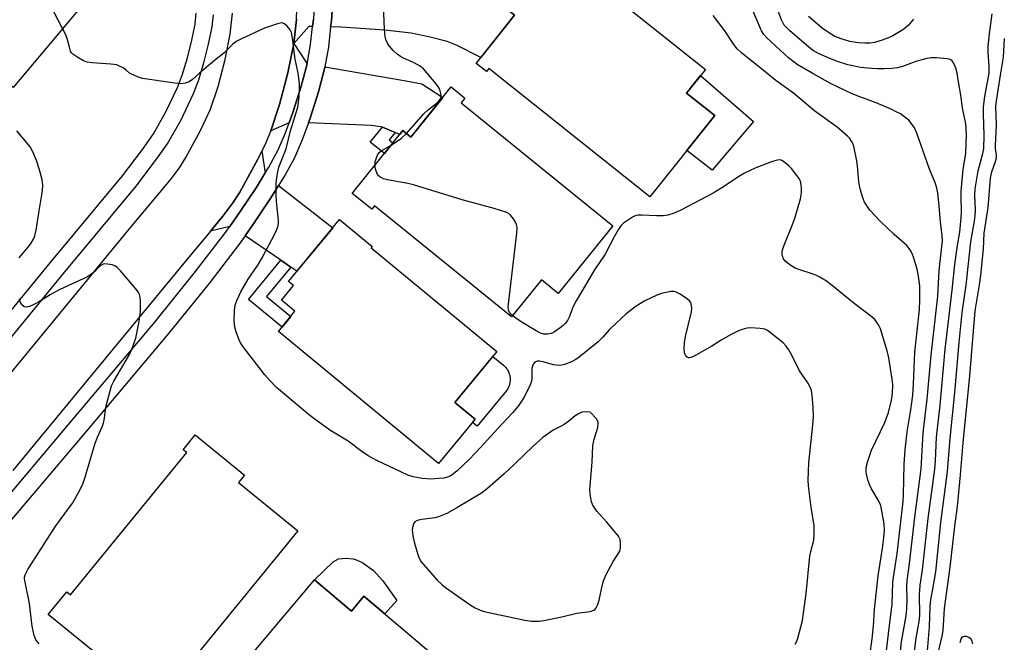
# Model space of a CAD drawing. Units: inches. Extents: x 1243769 to 1249769, y 561452 to 565453.
# Drawn here: x 1244238 to 1244532, y 563830 to 564016 of the extents above; entities that cross this region are included whole.
import ezdxf

# ---------------------------------------------------------------- set-up
doc = ezdxf.new("R2010")
doc.units = ezdxf.units.IN
doc.header["$MEASUREMENT"] = 0
for name, color, linetype in [('BLDG-Footprint', 5, 'Continuous'), ('CULTRL-Pad', 6, 'Continuous'), ('TRANS-Driveway', 251, 'Continuous'), ('TRANS-Non Street Sidewalk', 7, 'Continuous'), ('TRANS-Road', 130, 'Continuous'), ('TRANS-Street Sidewalk', 7, 'Continuous'), ('Undefined', 1, 'Continuous')]:
    doc.layers.add(name, color=color, linetype=linetype)

msp = doc.modelspace()

# ---------------------------------------------------------------- linework, layer by layer
at = {"layer": 'BLDG-Footprint'}
for points, elevation in [([(1244276.62, 564043.81), (1244236.31, 563995.77), (1244220.16, 564009.32), (1244217.83, 564006.54), (1244205.5, 564016.89), (1244245.35, 564064.38), (1244244.87, 564064.78), (1244247.67, 564068.11)], 625.47), ([(1244399.3, 564035.88), (1244442.91, 564001.16), (1244437.28, 563994.08), (1244445.7, 563987.37), (1244426.37, 563963.09), (1244378.26, 564001.4), (1244377.56, 564000.52), (1244374.51, 564002.95), (1244385.96, 564017.33), (1244381.26, 564021.07), (1244396.79, 564040.56), (1244400.61, 564037.52)], 624.75), ([(1244370, 563991.14), (1244415.31, 563954.49), (1244398.98, 563934.31), (1244393.96, 563938.37), (1244385.03, 563927.34), (1244344.15, 563960.41), (1244343.35, 563959.42), (1244337.5, 563964.16), (1244352.64, 563982.88), (1244355, 563980.97), (1244367.07, 563995.9), (1244371.16, 563992.58)], 622.6), ([(1244374.2, 563896.82), (1244363.31, 563883.6), (1244315.49, 563923), (1244320.43, 563929), (1244316.41, 563932.31), (1244320, 563936.67), (1244318.51, 563937.9), (1244333.75, 563956.39), (1244343.5, 563948.36), (1244343.17, 563947.95), (1244380.71, 563917.03), (1244368.16, 563901.8)], 621.03), ([(1244321.3, 563863.48), (1244284.9, 563818.99), (1244285.85, 563818.21), (1244282.18, 563813.72), (1244267.43, 563825.79), (1244265.44, 563823.36), (1244246.81, 563838.61), (1244252.29, 563845.31), (1244253.39, 563844.41), (1244288.11, 563886.85), (1244287.05, 563887.72), (1244290.64, 563892.11), (1244305.35, 563880.08), (1244303.61, 563877.95)], 624.63), ([(1244326.21, 563848.91), (1244337.25, 563839.61), (1244340.97, 563844.02), (1244360.94, 563827.19), (1244325.81, 563785.49), (1244327.14, 563784.36), (1244321.31, 563777.44), (1244306.25, 563790.13), (1244304.03, 563787.51), (1244286.11, 563802.61), (1244291.59, 563809.11), (1244292.23, 563808.57)], 620.68)]:
    msp.add_lwpolyline(points, close=True, dxfattribs=dict(at, elevation=elevation))
at = {"layer": 'CULTRL-Pad'}
for points in [[(1244457.32, 563985.56), (1244444.98, 563971.11), (1244437.4, 563976.94), (1244445.7, 563987.37), (1244437.28, 563994.08), (1244441.43, 563999.3)], [(1244383.38, 563905.09), (1244374.83, 563894.71), (1244373.42, 563895.88), (1244374.2, 563896.82), (1244368.16, 563901.8), (1244379.48, 563915.53), (1244382.63, 563912.94), (1244382.99, 563912.61), (1244383.32, 563912.26), (1244383.62, 563911.87), (1244383.88, 563911.46), (1244384.11, 563911.04), (1244384.3, 563910.59), (1244384.45, 563910.13), (1244384.56, 563909.65), (1244384.63, 563909.17), (1244384.65, 563908.69), (1244384.64, 563908.2), (1244384.58, 563907.72), (1244384.48, 563907.24), (1244384.34, 563906.78), (1244384.15, 563906.33), (1244383.93, 563905.89), (1244383.68, 563905.48)], [(1244346.67, 563848.59), (1244350.83, 563842.73), (1244347.22, 563838.76), (1244340.97, 563844.02), (1244337.25, 563839.61), (1244326.21, 563848.91), (1244331.82, 563854.31), (1244333.46, 563855.13), (1244335.54, 563855.38), (1244337.81, 563855.22), (1244339.03, 563854.81), (1244340.71, 563853.95), (1244343.9, 563851.71)]]:
    msp.add_lwpolyline(points, close=True, dxfattribs=at)
at = {"layer": 'TRANS-Driveway'}
for points in [[(1244326.2, 564032.24), (1244326.4, 564030.02), (1244326.39, 564023.6), (1244325.91, 564016.08), (1244325.66, 564013.9), (1244324.6, 564013.92), (1244320.04, 564008.89), (1244320.88, 564016), (1244321.07, 564022.27), (1244321.01, 564028.82), (1244320.7, 564034.88), (1244320.44, 564037.19), (1244325.56, 564032.32)], [(1244376.67, 564023.67), (1244379.81, 564021.89), (1244381.26, 564021.07), (1244385.96, 564017.33), (1244375.92, 564004.72), (1244368.88, 564008.25), (1244365.85, 564009.48), (1244360.77, 564010.79), (1244355.07, 564011.92), (1244347.23, 564012.83), (1244334.25, 564013.73), (1244331.07, 564013.79), (1244331.28, 564015.64), (1244331.78, 564023.51), (1244331.8, 564030.23), (1244331.68, 564031.6), (1244352.31, 564029.17), (1244361.18, 564028), (1244366.29, 564027.17), (1244370.7, 564026.17), (1244373.81, 564025.1)], [(1244324.02, 564002.84), (1244322.28, 563996.19), (1244319.92, 563988.58), (1244318.71, 563985.21), (1244313.24, 563982.8), (1244315.85, 563990.7), (1244318.3, 564000.1), (1244320.04, 564008.89)], [(1244350.33, 563982.32), (1244346.55, 563983.96), (1244343.28, 563984.39), (1244324.42, 563985.17), (1244325.03, 563986.85), (1244327.4, 563994.48), (1244329.3, 564001.74), (1244329.33, 564001.92), (1244354.7, 563997.56), (1244358.29, 563996.85), (1244364.55, 563992.78), (1244355, 563980.98), (1244352.64, 563982.88), (1244351.7, 563981.72)], [(1244311.56, 563970.32), (1244308.83, 563965.87), (1244304.09, 563958.72), (1244300.98, 563954.32), (1244295.17, 563952.88), (1244298.89, 563957.34), (1244301.89, 563961.31), (1244304, 563964.54), (1244309.38, 563974.41), (1244310.51, 563976.74)], [(1244319.18, 563942.18), (1244316.22, 563944.22), (1244305.58, 563951.54), (1244308.48, 563955.64), (1244313.46, 563963.15), (1244315.55, 563966.54), (1244331.71, 563953.91), (1244321.01, 563940.93)]]:
    msp.add_lwpolyline(points, close=True, dxfattribs=at)
at = {"layer": 'TRANS-Non Street Sidewalk'}
for points in [[(1244350.33, 563982.32), (1244348.56, 563980.13), (1244349.68, 563979.22), (1244347.11, 563976.04), (1244342.9, 563979.45), (1244346.55, 563983.96)], [(1244319.18, 563942.18), (1244311.93, 563933.39), (1244319.15, 563927.44), (1244316.56, 563924.3), (1244306.58, 563932.52), (1244316.22, 563944.22)]]:
    msp.add_lwpolyline(points, close=True, dxfattribs=at)
at = {"layer": 'TRANS-Road'}
for points in [[(1244221.58, 563893.66, 0), (1244271.45, 563954.13, 0), (1244283.13, 563968.11, 0), (1244285.93, 563971.83, 0), (1244287.89, 563974.85, 0), (1244292.25, 563982.92, 0), (1244295.2, 563989.32, 0), (1244297.46, 563996.07, 0), (1244299.57, 564004.14, 0), (1244301.05, 564011.62, 0), (1244301.78, 564017.88, 0)], [(1244320.88, 564016, 0), (1244320.04, 564008.89, 0), (1244318.3, 564000.1, 0), (1244315.85, 563990.7, 0), (1244313.24, 563982.8, 0), (1244311.63, 563979.06, 0), (1244310.51, 563976.74, 0), (1244309.38, 563974.41, 0), (1244304, 563964.54, 0), (1244301.89, 563961.31, 0), (1244298.89, 563957.34, 0), (1244295.17, 563952.88, 0), (1244286.37, 563942.3, 0), (1244236.23, 563881.51, 0)]]:
    msp.add_polyline3d(points, dxfattribs=at)
at = {"layer": 'TRANS-Street Sidewalk'}
for points in [[(1244331.78, 564023.51), (1244331.28, 564015.64), (1244331.07, 564013.79), (1244330.39, 564007.82), (1244329.33, 564001.92), (1244329.3, 564001.74), (1244327.4, 563994.48), (1244325.03, 563986.85), (1244324.42, 563985.17), (1244322.61, 563980.14), (1244320.28, 563974.81), (1244317.46, 563969.66), (1244315.55, 563966.54), (1244313.46, 563963.15), (1244308.48, 563955.64), (1244305.58, 563951.54), (1244303.79, 563949.02), (1244294.7, 563937.24), (1244282.72, 563922.38), (1244256.95, 563891.76), (1244235.35, 563866.27)], [(1244215.43, 563904.59), (1244247.37, 563943.47), (1244268.98, 563969.44), (1244274.91, 563977.21), (1244278.21, 563981.92), (1244281.9, 563988.45), (1244285.38, 563995.7), (1244286.78, 563999.47), (1244288.32, 564004.59), (1244289.64, 564009.82), (1244290.6, 564014.64), (1244290.98, 564017.91)], [(1244296, 564017.39), (1244295.58, 564013.85), (1244294.55, 564008.7), (1244293.14, 564003.1), (1244291.59, 563997.94), (1244290.07, 563993.86), (1244286.31, 563986.02), (1244282.47, 563979.26), (1244279.02, 563974.34), (1244272.93, 563966.35), (1244251.24, 563940.28), (1244219.28, 563901.39)], [(1244231.17, 563869.61), (1244252.86, 563895.21), (1244278.58, 563925.77), (1244290.32, 563940.33), (1244299.42, 563952.13), (1244300.98, 563954.32), (1244304.09, 563958.72), (1244308.83, 563965.87), (1244311.56, 563970.32), (1244312.6, 563972.02), (1244315.41, 563977.14), (1244317.62, 563982.19), (1244318.71, 563985.21), (1244319.92, 563988.58), (1244322.28, 563996.19), (1244324.02, 564002.84), (1244325.06, 564008.62), (1244325.66, 564013.9), (1244325.91, 564016.08)]]:
    msp.add_lwpolyline(points, dxfattribs=at)
at = {"layer": 'Undefined'}
for points, elevation in [([(1244251.04, 564013.33), (1244243.47, 564027.92), (1244242.77, 564029.45), (1244242.33, 564030.72), (1244242.02, 564032.46), (1244242.02, 564034.52), (1244242.25, 564039.83), (1244242.75, 564043.54), (1244242.78, 564044.67), (1244242.45, 564046.05), (1244240.02, 564052.92), (1244239.7, 564054.36), (1244239.27, 564057.13)], 596), ([(1244359.91, 564000), (1244358.8, 564001.28), (1244357.75, 564002.13), (1244356.03, 564003.1), (1244352.85, 564004.48), (1244351.87, 564005.04), (1244350.97, 564005.68), (1244349.74, 564006.81), (1244348.62, 564008.04), (1244348.01, 564008.99), (1244347.56, 564010.07), (1244347.35, 564010.91), (1244347.23, 564011.75), (1244347, 564015.18), (1244346.81, 564021.17)], 598), ([(1244474.74, 564000), (1244470.33, 564002.61), (1244467.7, 564004.61), (1244461.26, 564010.55), (1244460.36, 564011.58), (1244459.68, 564012.68), (1244456.28, 564020.63)], 602), ([(1244461.28, 564000), (1244453.73, 564006.11), (1244452.42, 564007.28), (1244451.42, 564008.56), (1244448.75, 564012.68), (1244445.28, 564017.22)], 600), ([(1244505.03, 564016.11), (1244503.55, 564014.36), (1244502.75, 564013.64), (1244501.8, 564012.99), (1244498.83, 564011.2), (1244497.55, 564010.55), (1244495.65, 564009.88), (1244493.44, 564009.2), (1244492.11, 564008.98), (1244490.5, 564008.92), (1244488.59, 564009.06), (1244486.01, 564009.49), (1244483.44, 564010.24), (1244481.6, 564010.98), (1244479.39, 564012.31), (1244477.73, 564013.46), (1244473.69, 564016.97)], 606), ([(1244527.64, 564000), (1244527.64, 564002.17), (1244527.34, 564006.22), (1244527.35, 564007.96), (1244527.72, 564011.8), (1244528.52, 564017.71)], 606), ([(1244321.42, 564000), (1244320.53, 564004.2), (1244319.69, 564010.48), (1244319.36, 564012.19), (1244319.02, 564012.97), (1244318.13, 564014.06), (1244317.28, 564014.76), (1244316.57, 564015), (1244316.04, 564014.96), (1244315.22, 564014.76), (1244311.3, 564013.44), (1244304.43, 564010.26), (1244302.89, 564009.45), (1244301.78, 564008.57), (1244299.19, 564006.01), (1244296.42, 564003.83), (1244291.97, 564000)], 596), ([(1244271.05, 564000), (1244270.04, 564000.9), (1244269.14, 564001.57), (1244268.05, 564002.15), (1244267.22, 564002.46), (1244265.48, 564002.71), (1244259.86, 564003.12), (1244258.41, 564003.3), (1244257.32, 564003.66), (1244255.58, 564004.72), (1244254.16, 564005.73), (1244253.77, 564006.11), (1244253.47, 564006.57), (1244253.18, 564007.37), (1244252.48, 564010.32), (1244251.89, 564011.68), (1244251.04, 564013.33)], 596), ([(1244531.11, 564000), (1244531.88, 564004.77), (1244532.18, 564010.35)], 608), ([(1244291.97, 564000), (1244289.82, 563998.11), (1244288.88, 563997.47), (1244287.64, 563997.02), (1244286.31, 563996.83), (1244284.56, 563997.01), (1244274.87, 563998.48), (1244273.44, 563998.92), (1244271.05, 564000)], 596), ([(1244469.71, 563829.68), (1244470.11, 563830.43), (1244470.49, 563831.51), (1244471.91, 563836.83), (1244473.04, 563844.8), (1244474.1, 563856.02), (1244474.35, 563857.32), (1244475.26, 563860.71), (1244475.43, 563862.43), (1244475.38, 563865.03), (1244474.51, 563870.54), (1244473.71, 563876.91), (1244473.57, 563878.65), (1244473.75, 563883.77), (1244474.96, 563895.06), (1244475.15, 563897.6), (1244475.12, 563900.44), (1244474.83, 563903.96), (1244474.58, 563905.4), (1244474.18, 563906.41), (1244473.53, 563907.63), (1244471.03, 563911.29), (1244468.78, 563915.7), (1244467.8, 563917.46), (1244467.05, 563918.59), (1244466.1, 563919.58), (1244462.4, 563922.6), (1244461.45, 563923.29), (1244460.67, 563923.64), (1244459.26, 563923.89), (1244456.35, 563924.07), (1244455.25, 563923.97), (1244453.88, 563923.61), (1244452.83, 563923.19), (1244450.64, 563922.09), (1244447.64, 563920.39), (1244444.8, 563918.63), (1244439.33, 563915.51), (1244438.56, 563915.19), (1244438.08, 563915.09), (1244437.86, 563915.11), (1244437.45, 563915.31), (1244436.96, 563915.89), (1244436.66, 563916.65), (1244436.58, 563917.81), (1244436.67, 563919.6), (1244436.98, 563921.52), (1244438.73, 563928.84), (1244438.83, 563929.99), (1244438.72, 563931.11), (1244438.55, 563931.61), (1244438.05, 563932.21), (1244436.92, 563933.07), (1244435.24, 563934.19), (1244434.01, 563934.83), (1244433.49, 563934.93), (1244432.65, 563934.89), (1244429.78, 563934.28), (1244428.39, 563933.82), (1244424.89, 563932.14), (1244422.25, 563930.58), (1244419.32, 563928.21), (1244416.25, 563925.44), (1244414.34, 563923.58), (1244412.33, 563921.3), (1244410.89, 563919.88), (1244405.21, 563915.35), (1244404.24, 563914.67), (1244402.95, 563913.92), (1244400.89, 563913.11), (1244400.09, 563912.92), (1244399.26, 563912.86), (1244397.58, 563913), (1244394.46, 563913.9), (1244393.45, 563914.1), (1244392.71, 563914.08), (1244392.04, 563913.8), (1244391.71, 563913.44), (1244391.45, 563912.99), (1244391.11, 563911.96), (1244391.08, 563908.83), (1244390.92, 563907.82), (1244390.66, 563907.03), (1244388.83, 563903.41), (1244387, 563900.72), (1244385.35, 563898.73), (1244380.95, 563894.09), (1244375.82, 563888.36), (1244372.45, 563884.79), (1244368.82, 563881.38), (1244367.69, 563880.48), (1244366.72, 563879.88), (1244365.94, 563879.54), (1244364.82, 563879.25), (1244363.38, 563879.09), (1244361.05, 563878.96), (1244358.39, 563879.18), (1244355.74, 563879.6), (1244354.1, 563880.14), (1244351.97, 563881.08), (1244345.09, 563884.36), (1244342.31, 563885.91), (1244340.39, 563887.2), (1244336.28, 563890.24), (1244330.86, 563893.57), (1244326.76, 563896.53), (1244324.89, 563897.97), (1244314.91, 563906.25), (1244312.91, 563908.33), (1244311.38, 563910.1), (1244304.94, 563918.45), (1244304.19, 563919.62), (1244303.68, 563920.68), (1244302.84, 563922.91), (1244302.5, 563924.26), (1244302.29, 563926.14), (1244302.42, 563929.38), (1244302.59, 563930.84), (1244303.03, 563932.21), (1244304.3, 563934.83), (1244306.45, 563938.56), (1244309.31, 563942.79), (1244310.64, 563944.94), (1244314.54, 563952.3), (1244315.04, 563953.35), (1244315.32, 563954.15), (1244315.5, 563955.22), (1244315.52, 563956.08), (1244314.92, 563961.72), (1244314.81, 563963.49), (1244314.82, 563966.98), (1244314.96, 563968.88), (1244315.28, 563970.56), (1244315.63, 563971.94), (1244317.75, 563977.48), (1244319.11, 563982.79), (1244321.25, 563989.88), (1244321.68, 563992.97), (1244321.79, 563995.25), (1244321.75, 563996.95), (1244321.42, 564000)], 596), ([(1244353.73, 563982), (1244358.93, 563987.85), (1244360.32, 563989.15), (1244363.01, 563991.25), (1244363.68, 563992.03), (1244364.01, 563992.67), (1244364.09, 563993.16), (1244364, 563993.97), (1244363.77, 563994.8), (1244363.43, 563995.59), (1244362.58, 563996.8), (1244359.91, 564000)], 598), ([(1244495.9, 563818.82), (1244498.22, 563838.53), (1244498.63, 563841.5), (1244498.88, 563848.31), (1244500.17, 563856.8), (1244501.9, 563872.24), (1244502.03, 563874.29), (1244502.25, 563883.39), (1244502.54, 563887.72), (1244503.18, 563893.07), (1244504.23, 563899.61), (1244504.81, 563903.95), (1244505.05, 563907.31), (1244505.44, 563916.86), (1244506.85, 563929.58), (1244506.97, 563932.39), (1244506.96, 563934.92), (1244506.89, 563936.63), (1244506.66, 563938.68), (1244506.43, 563940.08), (1244506.08, 563941.57), (1244505.13, 563944.85), (1244504.66, 563946.19), (1244504.02, 563947.38), (1244503.05, 563948.66), (1244499.23, 563951.88), (1244495.1, 563955.89), (1244492.03, 563959.17), (1244491.17, 563960.31), (1244490.41, 563961.51), (1244489.78, 563963.1), (1244489.05, 563965.91), (1244488.76, 563967.72), (1244488.35, 563972.41), (1244488.15, 563973.86), (1244487.24, 563978.2), (1244486.97, 563979.03), (1244486.55, 563979.79), (1244486.04, 563980.49), (1244485.46, 563981.12), (1244482.25, 563983.87), (1244475.55, 563988.67), (1244469.22, 563994.08), (1244463.99, 563997.85), (1244461.28, 564000)], 600), ([(1244500.54, 563821.9), (1244501.46, 563830.44), (1244502.83, 563838.18), (1244503.08, 563840.23), (1244503.19, 563843.14), (1244503.05, 563847.06), (1244503.12, 563848.61), (1244503.81, 563853.77), (1244505.51, 563868.42), (1244507.35, 563881.99), (1244507.92, 563892.78), (1244509.08, 563902.82), (1244510.28, 563915.93), (1244512.26, 563933.53), (1244512.68, 563941.16), (1244513.51, 563948.28), (1244513.64, 563950.02), (1244513.58, 563951.73), (1244513.11, 563955.6), (1244512.74, 563960.47), (1244512.3, 563964.28), (1244512.03, 563965.72), (1244511.57, 563967.08), (1244509.79, 563971.42), (1244506.05, 563982.13), (1244505.36, 563983.68), (1244504.38, 563985.13), (1244503.61, 563985.96), (1244502.09, 563987.23), (1244501.16, 563987.86), (1244499.9, 563988.53), (1244498.38, 563989.25), (1244493.41, 563991.33), (1244488.73, 563993.04), (1244486.57, 563993.93), (1244480.26, 563996.97), (1244474.74, 564000)], 602), ([(1244504.72, 563821.92), (1244505.7, 563830.92), (1244506.85, 563837.04), (1244506.92, 563838.59), (1244506.87, 563844.48), (1244507.05, 563847.28), (1244507.69, 563851.86), (1244509.38, 563867.2), (1244511.37, 563881.91), (1244511.56, 563884.39), (1244511.93, 563891.48), (1244512.98, 563901.03), (1244514.51, 563917.67), (1244516.6, 563935.26), (1244517.36, 563942.92), (1244518.16, 563948.66), (1244518.82, 563952.61), (1244519.29, 563956.94), (1244519.37, 563958.61), (1244519.22, 563963.18), (1244519.26, 563964.85), (1244519.83, 563971.35), (1244520.65, 563976.06), (1244520.83, 563981.8), (1244520.62, 563984.88), (1244519.65, 563989.69), (1244519.15, 563993.5), (1244518.45, 563997.39), (1244518.11, 564000)], 604), ([(1244508.79, 563822.98), (1244509.77, 563834.89), (1244510.03, 563841.01), (1244510.18, 563842.94), (1244510.91, 563846.68), (1244511.66, 563851.34), (1244512.34, 563857.15), (1244513.22, 563866.02), (1244515.18, 563881.21), (1244515.93, 563891.09), (1244517.36, 563904.75), (1244518.69, 563919.66), (1244519.59, 563928.62), (1244520.72, 563936.8), (1244522.13, 563949.73), (1244523.26, 563955.88), (1244523.48, 563957.49), (1244523.55, 563959.14), (1244523.35, 563963.61), (1244523.42, 563965.52), (1244524.32, 563970.94), (1244525.74, 563976.04), (1244526.01, 563977.51), (1244526.08, 563981.43), (1244525.88, 563987.89), (1244525.93, 563990.01), (1244526.3, 563993.03), (1244527.64, 564000)], 606), ([(1244512.39, 563827.07), (1244513.56, 563832.09), (1244513.85, 563833.81), (1244514.31, 563840.4), (1244515.96, 563852.71), (1244517.34, 563864.96), (1244518.19, 563870.83), (1244519.08, 563880.22), (1244519.84, 563889.74), (1244521.87, 563909.75), (1244523.45, 563929.17), (1244524.76, 563936.91), (1244525.13, 563939.75), (1244525.9, 563947.65), (1244526.17, 563952.26), (1244527.35, 563959.97), (1244528.04, 563968.75), (1244528.45, 563970.61), (1244529.54, 563973.68), (1244529.8, 563974.77), (1244529.8, 563975.48), (1244529.52, 563977.56), (1244529.48, 563978.43), (1244529.81, 563984.48), (1244529.6, 563990.17), (1244529.78, 563991.8), (1244531.11, 564000)], 608), ([(1244238.06, 563944.95), (1244240.56, 563947.89), (1244241.45, 563949.04), (1244242.39, 563950.47), (1244242.83, 563951.52), (1244243.18, 563953.22), (1244244.04, 563958.93), (1244245.08, 563964.97), (1244245.14, 563966.66), (1244244.95, 563968.34), (1244244.06, 563971.49), (1244243.25, 563973.97), (1244242.22, 563976.58), (1244241.39, 563978.01), (1244240.52, 563979.14), (1244237.36, 563982.86)], 594), ([(1244349.11, 563978.52), (1244352.25, 563980.6), (1244353.73, 563982)], 598), ([(1244344.33, 563972.61), (1244344.4, 563973.65), (1244344.61, 563974.51), (1244345.05, 563975.6), (1244345.52, 563976.32), (1244346.39, 563977), (1244349.11, 563978.52)], 598), ([(1244385.34, 563927.72), (1244384.67, 563928.37), (1244384.25, 563929.01), (1244384.11, 563929.52), (1244384.09, 563930.37), (1244386.62, 563952.31), (1244386.74, 563954.07), (1244386.59, 563954.89), (1244386.24, 563955.63), (1244385.64, 563956.59), (1244384.79, 563957.69), (1244384.39, 563958.04), (1244383.64, 563958.43), (1244379.83, 563959.7), (1244370.32, 563962.24), (1244355.83, 563966.74), (1244354.11, 563967.15), (1244348.02, 563968.2), (1244346.89, 563968.5), (1244345.75, 563969.11), (1244345.36, 563969.44), (1244345.04, 563969.84), (1244344.53, 563971.11), (1244344.36, 563971.94), (1244344.33, 563972.61)], 598), ([(1244490.56, 563816.36), (1244492.66, 563831.31), (1244493.05, 563835.09), (1244493.42, 563840.1), (1244494.5, 563850.06), (1244495.87, 563858.93), (1244496.22, 563861.55), (1244496.39, 563863.6), (1244496.29, 563865.58), (1244495.26, 563871.09), (1244494.65, 563872.41), (1244492.47, 563876.09), (1244491.85, 563877.33), (1244491.39, 563878.71), (1244490.96, 563880.4), (1244490.87, 563881.24), (1244490.9, 563882.37), (1244491.36, 563884.3), (1244492.45, 563887.55), (1244496.45, 563895.85), (1244497.53, 563898.81), (1244498.42, 563902.51), (1244498.77, 563904.57), (1244498.89, 563907.08), (1244498.7, 563908.79), (1244497.69, 563915.12), (1244497.22, 563917.2), (1244495.19, 563923.76), (1244494.58, 563924.99), (1244493.48, 563926.53), (1244492.17, 563927.65), (1244487.3, 563931.31), (1244480.39, 563936.97), (1244479.06, 563937.95), (1244477.12, 563939.14), (1244475.87, 563939.81), (1244474.76, 563940.22), (1244470.77, 563941.44), (1244469.67, 563941.88), (1244468.7, 563942.46), (1244467.32, 563943.46), (1244466.69, 563944), (1244466.19, 563944.64), (1244465.89, 563945.4), (1244465.8, 563945.93), (1244465.85, 563946.78), (1244466.04, 563947.62), (1244466.41, 563948.72), (1244468.9, 563954.88), (1244469.67, 563957.06), (1244471.29, 563962.59), (1244471.6, 563964.3), (1244471.63, 563965.42), (1244471.51, 563966.79), (1244471.26, 563967.84), (1244470.88, 563968.58), (1244470.23, 563969.52), (1244468.65, 563971.56), (1244467.83, 563972.4), (1244466.25, 563973.72), (1244465.76, 563973.99), (1244465.3, 563974.14), (1244464.31, 563974.08), (1244462.94, 563973.64), (1244458.01, 563971.78), (1244454.59, 563970.2), (1244453.07, 563969.34), (1244447.85, 563965.82), (1244445.24, 563964.25), (1244435.59, 563959.18), (1244433.6, 563958.24), (1244431.73, 563957.64), (1244430.33, 563957.46), (1244428.29, 563957.47), (1244423.93, 563957.72), (1244422.79, 563957.68), (1244421.98, 563957.44), (1244421.21, 563957.05), (1244418.47, 563955.31), (1244417.66, 563954.5), (1244416.86, 563953.28), (1244415.69, 563951.24), (1244413, 563946.03), (1244409.83, 563941.4), (1244404.37, 563932.17), (1244403.48, 563930.39), (1244402.23, 563927.24), (1244401.72, 563926.23), (1244401.04, 563925.33), (1244400.44, 563924.73), (1244399.55, 563924.03), (1244397.88, 563922.9), (1244396.86, 563922.42), (1244395.77, 563922.16), (1244394.74, 563922.2), (1244393.75, 563922.47), (1244392.45, 563923.13), (1244388.42, 563925.56), (1244386.69, 563926.7), (1244385.34, 563927.72)], 598), ([(1244244.06, 563829.78), (1244243.11, 563831.06), (1244242.61, 563832.34), (1244241.94, 563835.06), (1244241.22, 563841.82), (1244239.7, 563849.21), (1244239.69, 563849.75), (1244239.86, 563850.44), (1244240.67, 563851.96), (1244248.87, 563864.76), (1244250.1, 563866.5), (1244254.05, 563871.77), (1244256.07, 563875.42), (1244257.12, 563877.55), (1244257.69, 563879.24), (1244260.76, 563889.66), (1244261.46, 563891.45), (1244262.91, 563894.56), (1244263.27, 563895.6), (1244263.61, 563897.16), (1244263.86, 563899.7), (1244264.06, 563900.85), (1244265.67, 563906.8), (1244266.32, 563908.19), (1244270.99, 563916.11), (1244271.92, 563918.23), (1244272.92, 563920.96), (1244273.85, 563925.47), (1244274.31, 563928.88), (1244274.36, 563930.03), (1244274.28, 563931.78), (1244274.17, 563933.22), (1244274, 563934.05), (1244273.65, 563934.8), (1244272.96, 563935.72), (1244268.34, 563941.04), (1244267.33, 563942.08), (1244266.64, 563942.54), (1244265.87, 563942.82), (1244264.51, 563943.1), (1244263.71, 563943.13), (1244263.21, 563943.02), (1244262.51, 563942.64), (1244261.93, 563942.16), (1244260.58, 563940.8), (1244259.46, 563939.96), (1244258.28, 563939.2), (1244250.2, 563935.48), (1244247.35, 563933.93), (1244243.63, 563931.64), (1244242.32, 563930.91), (1244241.23, 563930.47), (1244240.17, 563930.23), (1244239.69, 563930.29), (1244239.48, 563930.39), (1244238.95, 563930.91), (1244238.4, 563931.86), (1244238.16, 563932.67)], 594), ([(1244518.92, 563830.25), (1244519.26, 563831.35), (1244519.52, 563831.78), (1244519.86, 563832.06), (1244520.3, 563832.14), (1244520.79, 563832.09), (1244521.52, 563831.83), (1244521.93, 563831.54), (1244522.25, 563831.12), (1244522.46, 563830.61), (1244522.64, 563829.8)], 610)]:
    msp.add_lwpolyline(points, dxfattribs=dict(at, elevation=elevation))
at = {"layer": 'Undefined', "elevation": 594}
msp.add_lwpolyline([(1244407.11, 563899.02), (1244406.04, 563898.89), (1244405, 563898.41), (1244404.07, 563897.79), (1244402.16, 563896.22), (1244400.8, 563895.26), (1244399.85, 563894.7), (1244397.48, 563893.53), (1244394.38, 563891.32), (1244391.52, 563888.8), (1244385.93, 563883.37), (1244382.73, 563880.39), (1244377.89, 563876.13), (1244376.14, 563874.77), (1244368.77, 563870.34), (1244365.7, 563868.72), (1244363.24, 563867.75), (1244362.12, 563867.4), (1244358.31, 563866.88), (1244356.88, 563866.58), (1244356.19, 563866.22), (1244355.91, 563865.85), (1244355.57, 563864.89), (1244355.42, 563863.82), (1244355.48, 563862.97), (1244355.72, 563861.56), (1244356.11, 563859.87), (1244357.07, 563856.48), (1244357.48, 563855.42), (1244358.13, 563854.32), (1244362.89, 563848.83), (1244364.28, 563847.48), (1244365.37, 563846.63), (1244370.04, 563843.33), (1244373.03, 563841.29), (1244374.2, 563840.58), (1244375.65, 563839.86), (1244376.94, 563839.46), (1244388.99, 563836.92), (1244390.98, 563836.63), (1244392.12, 563836.55), (1244393.26, 563836.61), (1244394.68, 563836.79), (1244400.12, 563837.85), (1244404.56, 563838.94), (1244408.56, 563839.51), (1244409.62, 563839.88), (1244410.01, 563840.2), (1244410.31, 563840.61), (1244410.77, 563841.57), (1244411.21, 563842.89), (1244412.17, 563847.51), (1244412.49, 563848.64), (1244413.34, 563850.48), (1244415.39, 563854.36), (1244417.34, 563857.44), (1244417.59, 563858.48), (1244417.61, 563859.87), (1244417.46, 563860.96), (1244416.96, 563861.96), (1244413.55, 563866.09), (1244411.27, 563868.51), (1244410.51, 563869.43), (1244409.49, 563870.89), (1244409.22, 563871.41), (1244408.95, 563872.21), (1244408.51, 563874.44), (1244408.42, 563875.86), (1244409.14, 563884.04), (1244409.37, 563888.89), (1244409.62, 563890.45), (1244410.36, 563892.71), (1244410.79, 563894.36), (1244410.94, 563895.7), (1244410.82, 563896.21), (1244410.37, 563896.94), (1244408.56, 563898.91)], close=True, dxfattribs=at)
at = {"layer": 'Undefined'}
msp.add_polyline3d([(1244518.11, 564000, 604), (1244517.69, 564001.5, 604), (1244517.26, 564002.49, 604), (1244516.84, 564003.23, 604), (1244516.53, 564003.65, 604), (1244516.16, 564003.98, 604), (1244515.68, 564004.19, 604), (1244515.13, 564004.31, 604), (1244511.91, 564004.63, 604), (1244510.21, 564004.61, 604), (1244508.58, 564004.3, 604), (1244505.76, 564003.54, 604), (1244501.73, 564002.02, 604), (1244500.29, 564001.63, 604), (1244498.6, 564001.46, 604), (1244496.3, 564001.35, 604), (1244494.23, 564001.33, 604), (1244492.46, 564001.44, 604), (1244489.21, 564001.76, 604), (1244487.46, 564002.06, 604), (1244485.45, 564002.55, 604), (1244482.34, 564003.53, 604), (1244480.04, 564004.39, 604), (1244476.86, 564005.77, 604), (1244475.14, 564006.72, 604), (1244473.83, 564007.74, 604), (1244468.05, 564012.75, 604), (1244467.04, 564013.71, 604), (1244466.47, 564014.37, 604), (1244466.14, 564014.89, 604), (1244465.65, 564015.94, 604), (1244463.4, 564021.59, 604)], dxfattribs=at)

doc.saveas('drawing.dxf')
